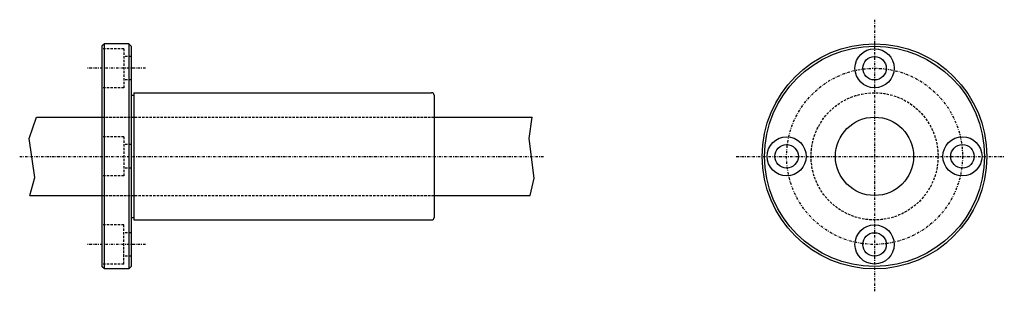
# Model space of a CAD drawing. Extents: x -86 to 115, y 227 to 282.
import ezdxf

# ---------------------------------------------------------------- set-up
doc = ezdxf.new("R2010")
doc.units = 0
doc.linetypes.add('DASHDOT', pattern=[1, 0.5, -0.25, 0, -0.25])
doc.linetypes.add('DASHED', pattern=[0.75, 0.5, -0.25])
for name, color, linetype in [('LC-003-002-----0', 7, 'CONTINUOUS'), ('LC-004-006-----0', 7, 'CONTINUOUS'), ('LC-005-002-RND-0', 7, 'CONTINUOUS'), ('LC-006-012-----0', 7, 'CONTINUOUS')]:
    doc.layers.add(name, color=color, linetype=linetype)

msp = doc.modelspace()

# ---------------------------------------------------------------- linework, layer by layer
at = {"layer": 'LC-003-002-----0', "color": 1, "linetype": 'CONTINUOUS'}
for p, q in [((-69.153107, 277.131775), (-69.653107, 276.631775)), ((-69.653107, 276.631775), (-69.653107, 231.631805)), ((-64.153107, 277.131775), (-69.153107, 277.131775)), ((-69.153107, 231.13179), (-69.153107, 277.131775)), ((-63.653111, 276.631775), (-64.153107, 277.131775)), ((-64.153107, 277.131775), (-64.153107, 231.131805)), ((-63.653111, 276.631775), (-63.653111, 231.631805)), ((-63.653111, 266.631775), (-63.153111, 266.631775)), ((-63.153111, 267.131775), (-2.15311, 267.131775)), ((-63.153111, 267.131775), (-63.153111, 241.131805)), ((-1.65311, 266.631775), (-1.65311, 241.631805)), ((-83.022614, 262.131775), (-69.653107, 262.131775)), ((-1.65311, 262.131775), (18.410835, 262.131775)), ((-84.429398, 246.13179), (-69.653107, 246.13179)), ((-1.65311, 246.13179), (18.008591, 246.13179)), ((-63.653111, 241.63179), (-63.153111, 241.63179)), ((-63.153111, 241.13179), (-2.15311, 241.13179)), ((-69.153107, 231.13179), (-69.653107, 231.63179)), ((-64.153107, 231.13179), (-69.153107, 231.13179)), ((-63.653111, 231.63179), (-64.153107, 231.13179))]:
    msp.add_line(p, q, dxfattribs=at)
for centre, radius in [((88.514946, 254.13179), 23), ((88.514946, 254.13179), 22.5), ((88.514946, 272.131775), 4), ((88.514946, 272.131775), 2.4), ((88.514946, 254.13179), 8), ((70.514946, 254.13179), 4), ((106.514946, 254.13179), 4), ((70.514946, 254.13179), 2.4), ((106.514946, 254.13179), 2.4), ((88.514946, 236.13179), 4), ((88.514946, 236.13179), 2.4)]:
    msp.add_circle(centre, radius, dxfattribs=at)
for centre, start, end in [((-2.15311, 266.631775), 0, 90.000003), ((-2.15311, 241.63179), 269.999997, 0)]:
    msp.add_arc(centre, 0.5, start, end, dxfattribs=at)
at = {"layer": 'LC-004-006-----0', "color": 2, "linetype": 'DASHDOT'}
for p, q in [((88.514946, 282.043823), (88.514946, 226.564774)), ((-60.740505, 272.131775), (-72.662956, 272.131775)), ((-86.486023, 254.13179), (20.922548, 254.13179)), ((60.209648, 254.13179), (115.081375, 254.13179)), ((-60.740505, 236.13179), (-72.662956, 236.13179))]:
    msp.add_line(p, q, dxfattribs=at)
msp.add_circle((88.514946, 254.13179), 18, dxfattribs=at)
at = {"layer": 'LC-005-002-RND-0', "color": 2, "linetype": 'CONTINUOUS'}
for p, q in [((-84.513184, 257.806976), (-83.022614, 262.131775)), ((17.829605, 257.806976), (18.410835, 262.131775)), ((-83.393082, 249.821808), (-84.513184, 257.806976)), ((18.855768, 249.68309), (17.829605, 257.806976)), ((-84.429398, 246.13179), (-83.393082, 249.821808)), ((18.008591, 246.13179), (18.855768, 249.68309))]:
    msp.add_line(p, q, dxfattribs=at)
at = {"layer": 'LC-006-012-----0', "color": 2, "linetype": 'DASHED'}
for p, q in [((-65.153107, 276.131775), (-69.653107, 276.131775)), ((-65.153107, 276.131775), (-65.153107, 268.131775)), ((-63.653111, 274.531799), (-65.153107, 274.531799)), ((-65.153107, 268.131775), (-69.653107, 268.131775)), ((-63.653111, 269.731781), (-65.153107, 269.731781)), ((-69.653107, 262.131775), (-1.653113, 262.131775)), ((-65.153107, 258.131775), (-69.653107, 258.131775)), ((-65.153107, 258.131775), (-65.153107, 250.131805)), ((-63.653111, 256.531799), (-65.153107, 256.531799)), ((-65.153107, 250.13179), (-69.653107, 250.13179)), ((-63.653111, 251.731781), (-65.153107, 251.731781)), ((-69.653107, 246.13179), (-1.653113, 246.13179)), ((-65.153107, 240.13179), (-69.653107, 240.13179)), ((-65.153107, 232.13179), (-65.153107, 240.13179)), ((-63.653111, 238.531784), (-65.153107, 238.531784)), ((-65.153107, 232.13179), (-69.653107, 232.13179)), ((-63.653111, 233.731781), (-65.153107, 233.731781))]:
    msp.add_line(p, q, dxfattribs=at)
msp.add_circle((88.514946, 254.13179), 13, dxfattribs=at)

doc.saveas('drawing.dxf')
